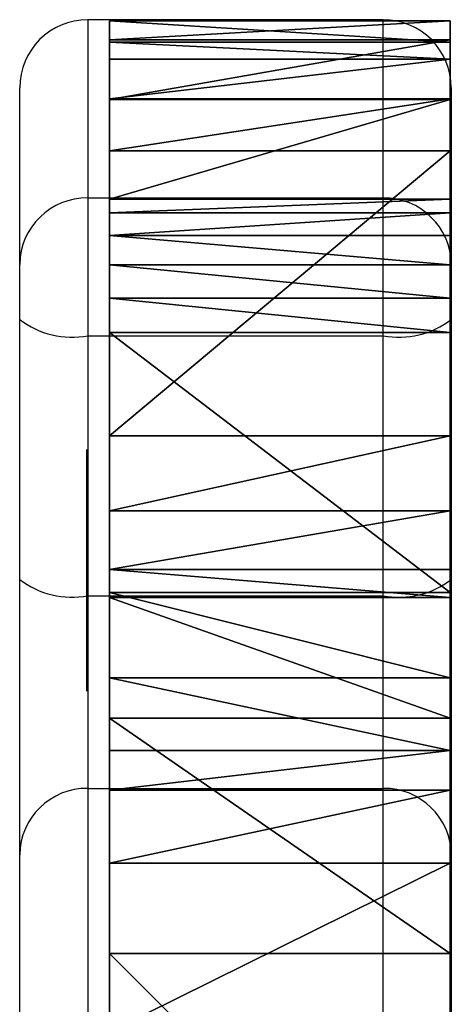
# Model space of a CAD drawing. Units: centimetres. Extents: x -56 to 56, y -25 to 24.
# Drawn here: x -55 to -53, y 20 to 24 of the extents above; entities that cross this region are included whole.
import ezdxf

# ---------------------------------------------------------------- set-up
doc = ezdxf.new("R2010")
doc.units = ezdxf.units.CM
doc.header["$LTSCALE"] = 2.54
doc.layers.get('0').update_dxf_attribs({"true_color": 0xff5454})

# ---------------------------------------------------------------- blocks, each defined once
blk = doc.blocks.new('Grupuj_16')
at = {"color": 18, "true_color": 0x010101}
mesh = blk.add_polyface(dxfattribs=at)
corners = [(0.05, 44.0676, 19.1722), (0.05, 44.3858, 17.2691), (0.05, 44.0495, 19.0187), (0.05, 44.1724, 19.2857), (0.05, 44.3239, 19.3159), (0.05, 44.4642, 19.2513), (0.05, 44.5888, 15.4991), (0.05, 44.5398, 19.1166), (0.05, 44.8392, 17.3321), (0.05, 44.657, 13.7187), (0.05, 44.7523, 11.6931), (0.05, 44.9067, 11.6863), (0.05, 45.0311, 15.5329), (0.05, 45.0356, 11.7714), (0.05, 45.1147, 13.7254), (0.05, 45.0898, 11.9161), (0.05, 44.6315, 11.7894), (0.05, 44.5903, 11.9383)]
mesh.append_faces([[corners[k] for k in face] for face in [(0, 1, 2), (13, 14, 15), (9, 16, 17)]], dxfattribs={"vtx0": -1, "color": 18})
mesh.append_faces([[corners[k] for k in face] for face in [(1, 5, 6), (6, 8, 9), (10, 8, 11), (11, 12, 13), (16, 9, 10)]], dxfattribs={"vtx0": -1, "vtx1": -1, "color": 18})
mesh.append_faces([[corners[k] for k in face] for face in [(9, 8, 10)]], dxfattribs={"vtx0": -1, "vtx1": -1, "vtx2": -1, "color": 18})
mesh.append_faces([[corners[k] for k in face] for face in [(1, 0, 3), (1, 3, 4), (1, 4, 5), (6, 5, 7), (6, 7, 8), (11, 8, 12), (13, 12, 14)]], dxfattribs={"vtx0": -1, "vtx2": -1, "color": 18})
blk = doc.blocks.new('Grupuj_14')
at = {"color": 0}
mesh = blk.add_polyface(dxfattribs=at)
corners = [(0, 0.3822, 24.0785), (0, 0.0391, 17.9644), (0, 0, 18.1662), (0, 0.1721, 17.8077), (0, 0.3648, 17.7362), (0, 0.7201, 17.7008), (0, 0.4635, 24.3074), (0, 0.6434, 24.4705), (0, 0.8791, 24.5291), (0, 0.954, 17.6028), (0, 1.1145, 24.4692), (0, 1.138, 17.4282), (0, 1.4837, 24.2549), (0, 1.2482, 17.1998), (0, 1.2703, 16.9471), (0, 6.7032, 35.0208), (0, 6.737, 34.6362), (0, 6.6825, 34.8252), (0, 7.288, 35.9197), (0, 6.8587, 34.4816), (0, 7.0167, 34.3584), (0, 7.2226, 34.0849), (0, 7.2884, 33.749), (0, 8.2838, 37.1516), (0, 40.1853, 35.6699), (0, 39.8593, 33.3125), (0, 38.9435, 36.809), (0, 39.9789, 33.6486), (0, 40.2481, 33.8826), (0, 40.8946, 34.8942), (0, 40.7526, 34.1448), (0, 40.9182, 34.2858), (0, 40.9971, 34.7024), (0, 41.0056, 34.485), (0, 1.2456, 16.3549), (0, 1.6538, 10.7496), (0, 1.1585, 13.531), (0, 1.8182, 24.1532), (0, 2.7103, 8.1295), (0, 2.16, 24.2267), (0, 2.4232, 24.4569), (0, 2.7504, 25.3288), (0, 4.2829, 5.7825), (0, 3.382, 27.0114), (0, 4.1282, 28.6464), (0, 4.9856, 30.2259), (0, 6.3045, 3.809), (0, 5.9499, 31.7425), (0, 7.0167, 33.1889), (0, 8.6886, 2.2932), (0, 7.1868, 33.3921), (0, 7.197, 33.4202), (0, 9.3977, 38.278), (0, 11.4387, 1.3925), (0, 10.6184, 39.2874), (0, 11.4732, 39.8637), (0, 14.2507, 0.7093), (0, 11.6663, 39.9223), (0, 11.8656, 39.8912), (0, 12.0316, 39.7766), (0, 12.1314, 39.6013), (0, 12.5291, 38.2833), (0, 12.6957, 38.0006), (0, 12.9739, 37.8266), (0, 13.3009, 37.8004), (0, 15.7917, 38.6672), (0, 16.8122, 0.2955), (0, 16.7472, 40.3855), (0, 17.1431, 40.9258), (0, 18.9044, 0.0842), (0, 17.6674, 41.3425), (0, 18.2832, 41.6061), (0, 18.9466, 41.6979), (0, 20.7052, 0.0082), (0, 19.6108, 41.6114), (0, 20.2286, 41.3527), (0, 20.7563, 40.9402), (0, 22.8855), (0, 21.9909, 39.6767), (0, 23.0566, 39.8197), (0, 27.1807, 0.1311), (0, 24.6154, 41.9869), (0, 24.8783, 42.2431), (0, 25.4647, 42.6991), (0, 26.1358, 43.0176), (0, 26.8598, 43.1836), (0, 27.6026, 43.1893), (0, 31.4565, 0.5605), (0, 28.329, 43.0343), (0, 29.0049, 42.7261), (0, 29.7536, 42.1521), (0, 30.4009, 41.4655), (0, 30.9298, 40.6843), (0, 31.3269, 39.8284), (0, 31.5819, 38.92), (0, 35.692, 1.2862), (0, 32.4179, 38.2054), (0, 32.7229, 38.1167), (0, 33.0358, 38.1709), (0, 33.2932, 38.357), (0, 33.4427, 38.6372), (0, 33.4539, 38.9546), (0, 33.4567, 39.1667), (0, 33.5439, 39.36), (0, 33.7009, 39.5026), (0, 33.9018, 39.5706), (0, 34.1132, 39.5528), (0, 34.6017, 39.3613), (0, 36.1361, 38.6649), (0, 38.1522, 2.1881), (0, 37.5888, 37.811), (0, 40.3799, 3.5679), (0, 39.9203, 32.961), (0, 40.0263, 32.7913), (0, 41.3509, 30.9798), (0, 42.2834, 5.3687), (0, 42.4921, 29.0476), (0, 43.7845, 7.5166), (0, 43.439, 27.0131), (0, 44.1825, 24.8957), (0, 44.8214, 9.9231), (0, 44.503, 23.6719), (0, 44.6784, 23.3395), (0, 44.998, 23.1419), (0, 45.3515, 12.4893), (0, 45.3737, 23.1334), (0, 45.476, 12.8056), (0, 46.519, 23.4147), (0, 45.7335, 13.0274), (0, 46.0648, 13.1037), (0, 47.3192, 13.1037), (0, 46.6708, 23.4217), (0, 46.8178, 23.3834), (0, 46.9468, 23.303), (0, 47.0461, 23.188), (0, 47.1068, 23.0486), (0, 47.5462, 20.7001), (0, 47.5495, 13.1625), (0, 47.8088, 18.3253), (0, 47.7234, 13.3245), (0, 47.7983, 13.55), (0, 47.893, 15.9374)]
mesh.append_faces([[corners[k] for k in face] for face in [(0, 1, 2), (15, 16, 17), (31, 32, 33), (34, 35, 36), (140, 138, 141)]], dxfattribs={"vtx0": -1, "color": 0})
mesh.append_faces([[corners[k] for k in face] for face in [(1, 0, 3), (3, 0, 4), (4, 0, 5), (5, 8, 9), (9, 10, 11), (11, 12, 13), (13, 12, 14), (16, 18, 19), (19, 18, 20), (20, 18, 21), (21, 18, 22), (24, 25, 26), (25, 24, 27), (27, 24, 28), (28, 29, 30), (30, 29, 31), (35, 37, 38), (38, 41, 42), (42, 45, 46), (46, 48, 49), (49, 52, 53), (53, 55, 56), (56, 65, 66), (66, 68, 69), (69, 72, 73), (73, 76, 77), (77, 79, 80), (80, 86, 87), (87, 94, 95), (95, 108, 109), (109, 26, 111), (111, 114, 115), (115, 116, 117), (117, 119, 120), (120, 123, 124), (124, 125, 126), (126, 127, 128), (128, 127, 129), (129, 127, 130), (130, 136, 137), (137, 138, 139), (139, 138, 140)]], dxfattribs={"vtx0": -1, "vtx1": -1, "color": 0})
mesh.append_faces([[corners[k] for k in face] for face in [(35, 14, 12), (49, 22, 23), (111, 26, 25)]], dxfattribs={"vtx0": -1, "vtx1": -1, "vtx2": -1, "color": 0})
mesh.append_faces([[corners[k] for k in face] for face in [(5, 0, 6), (5, 6, 7), (5, 7, 8), (9, 8, 10), (11, 10, 12), (16, 15, 18), (22, 18, 23), (28, 24, 29), (31, 29, 32), (35, 34, 14), (35, 12, 37), (38, 37, 39), (38, 39, 40), (38, 40, 41), (42, 41, 43), (42, 43, 44), (42, 44, 45), (46, 45, 47), (46, 47, 48), (49, 48, 50), (49, 50, 51), (49, 51, 22), (49, 23, 52), (53, 52, 54), (53, 54, 55), (56, 55, 57), (56, 57, 58), (56, 58, 59), (56, 59, 60), (56, 60, 61), (56, 61, 62), (56, 62, 63), (56, 63, 64), (56, 64, 65), (66, 65, 67), (66, 67, 68), (69, 68, 70), (69, 70, 71), (69, 71, 72), (73, 72, 74), (73, 74, 75), (73, 75, 76), (77, 76, 78), (77, 78, 79), (80, 79, 81), (80, 81, 82), (80, 82, 83), (80, 83, 84), (80, 84, 85), (80, 85, 86), (87, 86, 88), (87, 88, 89), (87, 89, 90), (87, 90, 91), (87, 91, 92), (87, 92, 93), (87, 93, 94), (95, 94, 96), (95, 96, 97), (95, 97, 98), (95, 98, 99), (95, 99, 100), (95, 100, 101), (95, 101, 102), (95, 102, 103), (95, 103, 104), (95, 104, 105), (95, 105, 106), (95, 106, 107), (95, 107, 108), (109, 108, 110), (109, 110, 26), (111, 25, 112), (111, 112, 113), (111, 113, 114), (115, 114, 116), (117, 116, 118), (117, 118, 119), (120, 119, 121), (120, 121, 122), (120, 122, 123), (124, 123, 125), (126, 125, 127), (130, 127, 131), (130, 131, 132), (130, 132, 133), (130, 133, 134), (130, 134, 135), (130, 135, 136), (137, 136, 138)]], dxfattribs={"vtx0": -1, "vtx2": -1, "color": 0})
at = {"color": 18, "true_color": 0x010101}
mesh = blk.add_polyface(dxfattribs=at)
corners = [(0, 47.8088, 18.3253), (1.5, 47.893, 15.9374), (0, 47.893, 15.9374), (1.5, 47.8088, 18.3253)]
mesh.append_faces([[corners[k] for k in face] for face in [(0, 1, 2), (1, 0, 3)]], dxfattribs={"vtx0": -1, "color": 18})
mesh = blk.add_polyface(dxfattribs=at)
corners = [(0, 47.893, 15.9374), (1.5, 47.7983, 13.55), (0, 47.7983, 13.55), (1.5, 47.893, 15.9374)]
mesh.append_faces([[corners[k] for k in face] for face in [(0, 1, 2), (1, 0, 3)]], dxfattribs={"vtx0": -1, "color": 18})
at = {"color": 0}
mesh = blk.add_polyface(dxfattribs=at)
corners = [(1.5, 6.737, 34.6362), (1.5, 6.7032, 35.0208), (1.5, 6.6825, 34.8252), (1.5, 7.288, 35.9197), (1.5, 6.8587, 34.4816), (1.5, 7.0167, 34.3584), (1.5, 7.2226, 34.0849), (1.5, 7.2884, 33.749), (1.5, 8.2838, 37.1516), (1.5, 0.0391, 17.9644), (1.5, 0.3822, 24.0785), (1.5, 0, 18.1662), (1.5, 0.1721, 17.8077), (1.5, 0.3648, 17.7362), (1.5, 0.7201, 17.7008), (1.5, 0.4635, 24.3074), (1.5, 0.6434, 24.4705), (1.5, 0.8791, 24.5291), (1.5, 0.954, 17.6028), (1.5, 1.1145, 24.4692), (1.5, 1.138, 17.4282), (1.5, 1.4837, 24.2549), (1.5, 1.2482, 17.1998), (1.5, 1.2703, 16.9471), (1.5, 1.6538, 10.7496), (1.5, 1.2456, 16.3549), (1.5, 1.1585, 13.531), (1.5, 1.8182, 24.1532), (1.5, 2.7103, 8.1295), (1.5, 2.16, 24.2267), (1.5, 2.4232, 24.4569), (1.5, 2.7504, 25.3288), (1.5, 4.2829, 5.7825), (1.5, 3.382, 27.0114), (1.5, 4.1282, 28.6464), (1.5, 4.9856, 30.2259), (1.5, 6.3045, 3.809), (1.5, 5.9499, 31.7425), (1.5, 7.0167, 33.1889), (1.5, 8.6886, 2.2932), (1.5, 7.1868, 33.3921), (1.5, 7.197, 33.4202), (1.5, 9.3977, 38.278), (1.5, 11.4387, 1.3925), (1.5, 10.6184, 39.2874), (1.5, 11.4732, 39.8637), (1.5, 14.2507, 0.7093), (1.5, 11.6663, 39.9223), (1.5, 11.8656, 39.8912), (1.5, 12.0316, 39.7766), (1.5, 12.1314, 39.6013), (1.5, 12.5291, 38.2833), (1.5, 12.6957, 38.0006), (1.5, 12.9739, 37.8266), (1.5, 13.3009, 37.8004), (1.5, 15.7917, 38.6672), (1.5, 16.8122, 0.2955), (1.5, 16.7472, 40.3855), (1.5, 17.1431, 40.9258), (1.5, 18.9044, 0.0842), (1.5, 17.6674, 41.3425), (1.5, 18.2832, 41.6061), (1.5, 18.9466, 41.6979), (1.5, 20.7052, 0.0082), (1.5, 19.6108, 41.6114), (1.5, 20.2286, 41.3527), (1.5, 20.7563, 40.9402), (1.5, 22.8855), (1.5, 21.9909, 39.6767), (1.5, 23.0566, 39.8197), (1.5, 27.1807, 0.1311), (1.5, 24.6154, 41.9869), (1.5, 24.8783, 42.2431), (1.5, 25.4647, 42.6991), (1.5, 26.1358, 43.0176), (1.5, 26.8598, 43.1836), (1.5, 27.6026, 43.1893), (1.5, 31.4565, 0.5605), (1.5, 28.329, 43.0343), (1.5, 29.0049, 42.7261), (1.5, 29.7536, 42.1521), (1.5, 30.4009, 41.4655), (1.5, 30.9298, 40.6843), (1.5, 31.3269, 39.8284), (1.5, 31.5819, 38.92), (1.5, 35.692, 1.2862), (1.5, 32.4179, 38.2054), (1.5, 32.7229, 38.1167), (1.5, 33.0358, 38.1709), (1.5, 33.2932, 38.357), (1.5, 33.4427, 38.6372), (1.5, 33.4539, 38.9546), (1.5, 33.4567, 39.1667), (1.5, 33.5439, 39.36), (1.5, 33.7009, 39.5026), (1.5, 33.9018, 39.5706), (1.5, 34.1132, 39.5528), (1.5, 34.6017, 39.3613), (1.5, 36.1361, 38.6649), (1.5, 38.1522, 2.1881), (1.5, 37.5888, 37.811), (1.5, 38.9435, 36.809), (1.5, 40.3799, 3.5679), (1.5, 39.8593, 33.3125), (1.5, 39.9203, 32.961), (1.5, 40.0263, 32.7913), (1.5, 41.3509, 30.9798), (1.5, 42.2834, 5.3687), (1.5, 42.4921, 29.0476), (1.5, 43.7845, 7.5166), (1.5, 43.439, 27.0131), (1.5, 44.1825, 24.8957), (1.5, 44.8214, 9.9231), (1.5, 44.503, 23.6719), (1.5, 44.6784, 23.3395), (1.5, 44.998, 23.1419), (1.5, 45.3515, 12.4893), (1.5, 45.3737, 23.1334), (1.5, 45.476, 12.8056), (1.5, 46.519, 23.4147), (1.5, 45.7335, 13.0274), (1.5, 46.0648, 13.1037), (1.5, 47.3192, 13.1037), (1.5, 46.6708, 23.4217), (1.5, 46.8178, 23.3834), (1.5, 46.9468, 23.303), (1.5, 47.0461, 23.188), (1.5, 47.1068, 23.0486), (1.5, 47.5462, 20.7001), (1.5, 47.5495, 13.1625), (1.5, 47.8088, 18.3253), (1.5, 47.7234, 13.3245), (1.5, 47.7983, 13.55), (1.5, 47.893, 15.9374), (1.5, 40.1853, 35.6699), (1.5, 39.9789, 33.6486), (1.5, 40.2481, 33.8826), (1.5, 40.8946, 34.8942), (1.5, 40.7526, 34.1448), (1.5, 40.9182, 34.2858), (1.5, 40.9971, 34.7024), (1.5, 41.0056, 34.485)]
mesh.append_faces([[corners[k] for k in face] for face in [(0, 1, 2), (9, 10, 11), (24, 25, 26), (130, 132, 133), (140, 139, 141)]], dxfattribs={"vtx0": -1, "color": 0})
mesh.append_faces([[corners[k] for k in face] for face in [(1, 0, 3), (3, 7, 8), (10, 14, 15), (15, 14, 16), (16, 14, 17), (17, 18, 19), (19, 20, 21), (25, 24, 23), (21, 24, 27), (27, 28, 29), (29, 28, 30), (30, 28, 31), (31, 32, 33), (33, 32, 34), (34, 32, 35), (35, 36, 37), (37, 36, 38), (38, 39, 40), (40, 39, 41), (41, 39, 7), (8, 39, 42), (42, 43, 44), (44, 43, 45), (45, 46, 47), (47, 46, 48), (48, 46, 49), (49, 46, 50), (50, 46, 51), (51, 46, 52), (52, 46, 53), (53, 46, 54), (54, 46, 55), (55, 56, 57), (57, 56, 58), (58, 59, 60), (60, 59, 61), (61, 59, 62), (62, 63, 64), (64, 63, 65), (65, 63, 66), (66, 67, 68), (68, 67, 69), (69, 70, 71), (71, 70, 72), (72, 70, 73), (73, 70, 74), (74, 70, 75), (75, 70, 76), (76, 77, 78), (78, 77, 79), (79, 77, 80), (80, 77, 81), (81, 77, 82), (82, 77, 83), (83, 77, 84), (84, 85, 86), (86, 85, 87), (87, 85, 88), (88, 85, 89), (89, 85, 90), (90, 85, 91), (91, 85, 92), (92, 85, 93), (93, 85, 94), (94, 85, 95), (95, 85, 96), (96, 85, 97), (97, 85, 98), (98, 99, 100), (100, 99, 101), (103, 102, 104), (104, 102, 105), (105, 102, 106), (106, 107, 108), (108, 109, 110), (110, 109, 111), (111, 112, 113), (113, 112, 114), (114, 112, 115), (115, 116, 117), (117, 118, 119), (119, 122, 123), (123, 122, 124), (124, 122, 125), (125, 122, 126), (126, 122, 127), (127, 122, 128), (128, 129, 130), (134, 136, 137), (137, 139, 140)]], dxfattribs={"vtx0": -1, "vtx1": -1, "color": 0})
mesh.append_faces([[corners[k] for k in face] for face in [(23, 24, 21), (7, 39, 8), (101, 102, 103)]], dxfattribs={"vtx0": -1, "vtx1": -1, "vtx2": -1, "color": 0})
mesh.append_faces([[corners[k] for k in face] for face in [(3, 0, 4), (3, 4, 5), (3, 5, 6), (3, 6, 7), (10, 9, 12), (10, 12, 13), (10, 13, 14), (17, 14, 18), (19, 18, 20), (21, 20, 22), (21, 22, 23), (27, 24, 28), (31, 28, 32), (35, 32, 36), (38, 36, 39), (42, 39, 43), (45, 43, 46), (55, 46, 56), (58, 56, 59), (62, 59, 63), (66, 63, 67), (69, 67, 70), (76, 70, 77), (84, 77, 85), (98, 85, 99), (101, 99, 102), (106, 102, 107), (108, 107, 109), (111, 109, 112), (115, 112, 116), (117, 116, 118), (119, 118, 120), (119, 120, 121), (119, 121, 122), (128, 122, 129), (130, 129, 131), (130, 131, 132), (103, 134, 101), (134, 103, 135), (134, 135, 136), (137, 136, 138), (137, 138, 139)]], dxfattribs={"vtx0": -1, "vtx2": -1, "color": 0})
at = {"color": 18, "true_color": 0x010101}
mesh = blk.add_polyface(dxfattribs=at)
corners = [(0, 47.5462, 20.7001), (1.5, 47.8088, 18.3253), (0, 47.8088, 18.3253), (1.5, 47.5462, 20.7001)]
mesh.append_faces([[corners[k] for k in face] for face in [(0, 1, 2), (1, 0, 3)]], dxfattribs={"vtx0": -1, "color": 18})
mesh = blk.add_polyface(dxfattribs=at)
corners = [(0, 47.7983, 13.55), (1.5, 47.7234, 13.3245), (0, 47.7234, 13.3245), (1.5, 47.7983, 13.55)]
mesh.append_faces([[corners[k] for k in face] for face in [(0, 1, 2), (1, 0, 3)]], dxfattribs={"vtx0": -1, "color": 18})
mesh = blk.add_polyface(dxfattribs=at)
corners = [(1.5, 47.7234, 13.3245), (0, 47.5495, 13.1625), (0, 47.7234, 13.3245), (1.5, 47.5495, 13.1625)]
mesh.append_faces([[corners[k] for k in face] for face in [(0, 1, 2), (1, 0, 3)]], dxfattribs={"vtx0": -1, "color": 18})
mesh = blk.add_polyface(dxfattribs=at)
corners = [(1.5, 47.5495, 13.1625), (0, 47.3192, 13.1037), (0, 47.5495, 13.1625), (1.5, 47.3192, 13.1037)]
mesh.append_faces([[corners[k] for k in face] for face in [(0, 1, 2), (1, 0, 3)]], dxfattribs={"vtx0": -1, "color": 18})
mesh = blk.add_polyface(dxfattribs=at)
corners = [(0, 47.1068, 23.0486), (1.5, 47.5462, 20.7001), (0, 47.5462, 20.7001), (1.5, 47.1068, 23.0486)]
mesh.append_faces([[corners[k] for k in face] for face in [(0, 1, 2), (1, 0, 3)]], dxfattribs={"vtx0": -1, "color": 18})
mesh = blk.add_polyface(dxfattribs=at)
corners = [(1.5, 47.3192, 13.1037), (0, 46.0648, 13.1037), (0, 47.3192, 13.1037), (1.5, 46.0648, 13.1037)]
mesh.append_faces([[corners[k] for k in face] for face in [(0, 1, 2), (1, 0, 3)]], dxfattribs={"vtx0": -1, "color": 18})
mesh = blk.add_polyface(dxfattribs=at)
corners = [(0, 47.0461, 23.188), (1.5, 47.1068, 23.0486), (0, 47.1068, 23.0486), (1.5, 47.0461, 23.188)]
mesh.append_faces([[corners[k] for k in face] for face in [(0, 1, 2), (1, 0, 3)]], dxfattribs={"vtx0": -1, "color": 18})
mesh = blk.add_polyface(dxfattribs=at)
corners = [(0, 46.9468, 23.303), (1.5, 47.0461, 23.188), (0, 47.0461, 23.188), (1.5, 46.9468, 23.303)]
mesh.append_faces([[corners[k] for k in face] for face in [(0, 1, 2), (1, 0, 3)]], dxfattribs={"vtx0": -1, "color": 18})
mesh = blk.add_polyface(dxfattribs=at)
corners = [(1.5, 46.8178, 23.3834), (0, 46.9468, 23.303), (0, 46.8178, 23.3834), (1.5, 46.9468, 23.303)]
mesh.append_faces([[corners[k] for k in face] for face in [(0, 1, 2), (1, 0, 3)]], dxfattribs={"vtx0": -1, "color": 18})
mesh = blk.add_polyface(dxfattribs=at)
corners = [(1.5, 46.6708, 23.4217), (0, 46.8178, 23.3834), (0, 46.6708, 23.4217), (1.5, 46.8178, 23.3834)]
mesh.append_faces([[corners[k] for k in face] for face in [(0, 1, 2), (1, 0, 3)]], dxfattribs={"vtx0": -1, "color": 18})
mesh = blk.add_polyface(dxfattribs=at)
corners = [(1.5, 46.519, 23.4147), (0, 46.6708, 23.4217), (0, 46.519, 23.4147), (1.5, 46.6708, 23.4217)]
mesh.append_faces([[corners[k] for k in face] for face in [(0, 1, 2), (1, 0, 3)]], dxfattribs={"vtx0": -1, "color": 18})
mesh = blk.add_polyface(dxfattribs=at)
corners = [(1.5, 45.3737, 23.1334), (0, 46.519, 23.4147), (0, 45.3737, 23.1334), (1.5, 46.519, 23.4147)]
mesh.append_faces([[corners[k] for k in face] for face in [(0, 1, 2), (1, 0, 3)]], dxfattribs={"vtx0": -1, "color": 18})
mesh = blk.add_polyface(dxfattribs=at)
corners = [(1.5, 46.0648, 13.1037), (0, 45.7335, 13.0274), (0, 46.0648, 13.1037), (1.5, 45.7335, 13.0274)]
mesh.append_faces([[corners[k] for k in face] for face in [(0, 1, 2), (1, 0, 3)]], dxfattribs={"vtx0": -1, "color": 18})
mesh = blk.add_polyface(dxfattribs=at)
corners = [(1.5, 45.7335, 13.0274), (0, 45.476, 12.8056), (0, 45.7335, 13.0274), (1.5, 45.476, 12.8056)]
mesh.append_faces([[corners[k] for k in face] for face in [(0, 1, 2), (1, 0, 3)]], dxfattribs={"vtx0": -1, "color": 18})
mesh = blk.add_polyface(dxfattribs=at)
corners = [(0, 45.476, 12.8056), (1.5, 45.3515, 12.4893), (0, 45.3515, 12.4893), (1.5, 45.476, 12.8056)]
mesh.append_faces([[corners[k] for k in face] for face in [(0, 1, 2), (1, 0, 3)]], dxfattribs={"vtx0": -1, "color": 18})
mesh = blk.add_polyface(dxfattribs=at)
corners = [(1.5, 44.998, 23.1419), (0, 45.3737, 23.1334), (0, 44.998, 23.1419), (1.5, 45.3737, 23.1334)]
mesh.append_faces([[corners[k] for k in face] for face in [(0, 1, 2), (1, 0, 3)]], dxfattribs={"vtx0": -1, "color": 18})
mesh = blk.add_polyface(dxfattribs=at)
corners = [(0, 45.3515, 12.4893), (1.5, 44.8214, 9.9231), (0, 44.8214, 9.9231), (1.5, 45.3515, 12.4893)]
mesh.append_faces([[corners[k] for k in face] for face in [(0, 1, 2), (1, 0, 3)]], dxfattribs={"vtx0": -1, "color": 18})
mesh = blk.add_polyface(dxfattribs=at)
corners = [(1.5, 44.6784, 23.3395), (0, 44.998, 23.1419), (0, 44.6784, 23.3395), (1.5, 44.998, 23.1419)]
mesh.append_faces([[corners[k] for k in face] for face in [(0, 1, 2), (1, 0, 3)]], dxfattribs={"vtx0": -1, "color": 18})
mesh = blk.add_polyface(dxfattribs=at)
corners = [(0, 44.8214, 9.9231), (1.5, 43.7845, 7.5166), (0, 43.7845, 7.5166), (1.5, 44.8214, 9.9231)]
mesh.append_faces([[corners[k] for k in face] for face in [(0, 1, 2), (1, 0, 3)]], dxfattribs={"vtx0": -1, "color": 18})
mesh = blk.add_polyface(dxfattribs=at)
corners = [(0, 44.503, 23.6719), (1.5, 44.6784, 23.3395), (0, 44.6784, 23.3395), (1.5, 44.503, 23.6719)]
mesh.append_faces([[corners[k] for k in face] for face in [(0, 1, 2), (1, 0, 3)]], dxfattribs={"vtx0": -1, "color": 18})
mesh = blk.add_polyface(dxfattribs=at)
corners = [(0, 44.1825, 24.8957), (1.5, 44.503, 23.6719), (0, 44.503, 23.6719), (1.5, 44.1825, 24.8957)]
mesh.append_faces([[corners[k] for k in face] for face in [(0, 1, 2), (1, 0, 3)]], dxfattribs={"vtx0": -1, "color": 18})
mesh = blk.add_polyface(dxfattribs=at)
corners = [(0, 43.439, 27.0131), (1.5, 44.1825, 24.8957), (0, 44.1825, 24.8957), (1.5, 43.439, 27.0131)]
mesh.append_faces([[corners[k] for k in face] for face in [(0, 1, 2), (1, 0, 3)]], dxfattribs={"vtx0": -1, "color": 18})
mesh = blk.add_polyface(dxfattribs=at)
corners = [(0, 43.7845, 7.5166), (1.5, 42.2834, 5.3687), (0, 42.2834, 5.3687), (1.5, 43.7845, 7.5166)]
mesh.append_faces([[corners[k] for k in face] for face in [(0, 1, 2), (1, 0, 3)]], dxfattribs={"vtx0": -1, "color": 18})
blk = doc.blocks.new('Komponent_2')
at = {"color": 152, "true_color": 0x007db7}
blk.add_blockref('Grupuj_14', (0.15, 0), dxfattribs=at)
at = {"color": 0}
blk.add_blockref('Grupuj_16', (0, 0.8898, 2.5974), dxfattribs=at)
blk = doc.blocks.new('Grupuj_6')
at = {"color": 0}
blk.add_blockref('Komponent_2', (0, 0), dxfattribs=at)
blk = doc.blocks.new('0911 2')
at = {"color": 7, "linetype": 'Continuous', "lineweight": 25}
for p, q in [((431.2324, -234.0355), (429.9324, -234.0355)), ((429.6324, -235.1131), (429.6324, -234.3355)), ((431.5324, -234.3355), (431.5324, -235.1131)), ((429.9324, -234.8206), (429.9324, -235.4274)), ((429.9324, -234.8206), (431.2324, -234.8206)), ((431.2324, -235.4274), (431.2324, -234.8206)), ((429.6324, -235.3559), (429.6324, -235.1131)), ((431.5324, -235.1131), (431.5324, -235.3559)), ((429.6324, -236.5011), (429.6324, -235.3559)), ((431.5324, -235.3559), (431.5324, -236.5011)), ((429.9324, -235.4274), (431.2324, -235.4274)), ((429.9324, -235.4274), (429.9324, -236.5727)), ((431.2324, -236.5727), (431.2324, -235.4274)), ((429.6324, -237.7138), (429.6324, -236.5011)), ((431.5324, -236.5011), (431.5324, -237.7138)), ((429.9324, -236.5727), (429.9324, -237.4215)), ((429.9324, -236.5727), (431.2324, -236.5727)), ((431.2324, -237.4215), (431.2324, -236.5727)), ((429.9324, -237.4215), (431.2324, -237.4215)), ((429.6324, -241.2249), (429.6324, -237.7138)), ((431.5324, -237.7138), (431.5324, -241.2249))]:
    blk.add_line(p, q, dxfattribs=at)
at = {"color": 8, "linetype": 'Continuous', "lineweight": 25}
for p, q in [((429.9324, -234.0355), (429.9324, -234.8206)), ((431.2324, -234.8206), (431.2324, -234.0355)), ((429.9324, -237.4215), (429.9324, -240.9249)), ((431.2324, -240.9249), (431.2324, -237.4215))]:
    blk.add_line(p, q, dxfattribs=at)
at = {"color": 7, "linetype": 'Continuous', "lineweight": 25}
for centre, radius, start, end in [((429.9324, -234.3355), 0.3, 90, 180), ((431.2324, -234.3355), 0.3, 0, 90), ((429.9288, -235.1169), 0.2964, 89.2908, 179.2731), ((431.2361, -235.1169), 0.2964, 0.7264, 90.7085), ((429.8617, -235.0592), 0.3749, 232.2999, 280.8759), ((431.3032, -235.0593), 0.3749, 259.124, 307.7007), ((429.8617, -236.2045), 0.3749, 232.3007, 280.8752), ((431.3032, -236.2045), 0.3749, 259.1248, 307.6999), ((429.9286, -237.7177), 0.2962, 89.2612, 179.2423), ((431.2363, -237.7177), 0.2962, 0.7573, 90.7381)]:
    blk.add_arc(centre, radius, start, end, dxfattribs=at)

msp = doc.modelspace()

# ---------------------------------------------------------------- block references
at = {"color": 0}
for name, p in [('0911 2', (-484.8193, 257.8876)), ('Grupuj_6', (-54.9415, -24.0453))]:
    msp.add_blockref(name, p, dxfattribs=at)

doc.saveas('drawing.dxf')
